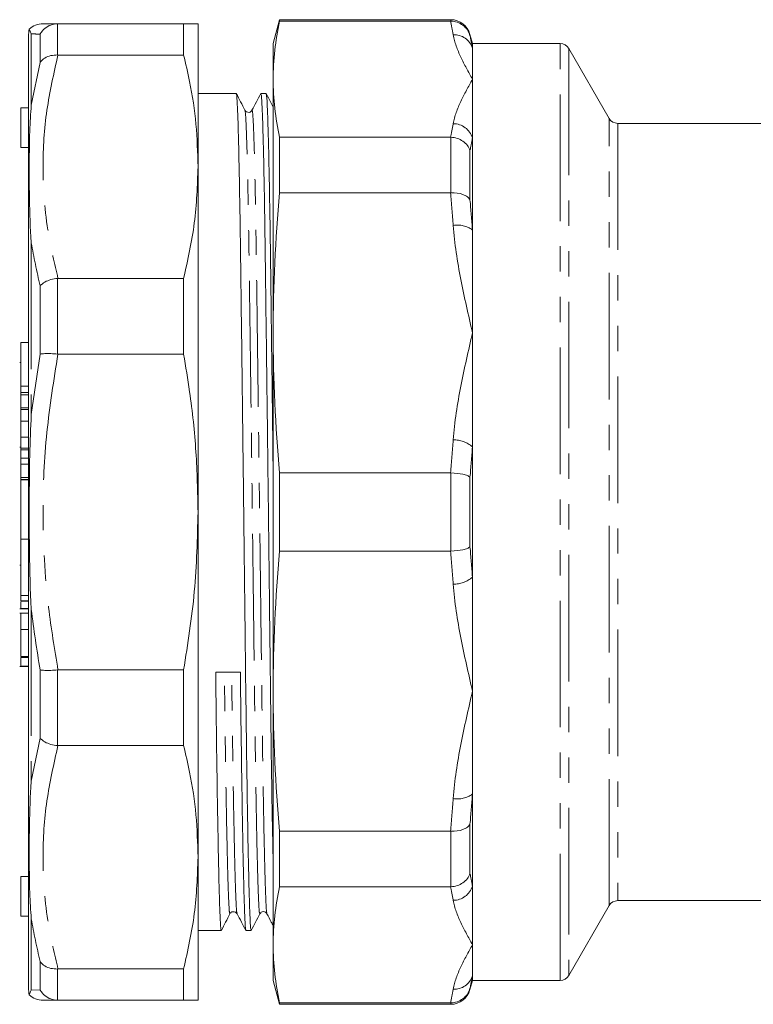
# Model space of a CAD drawing. Units: millimetres. Extents: x 133 to 274, y 86 to 276.
# Drawn here: x 133 to 170, y 86 to 135 of the extents above; entities that cross this region are included whole.
import ezdxf

# ---------------------------------------------------------------- set-up
doc = ezdxf.new("R2010")
doc.units = ezdxf.units.MM
doc.linetypes.add('PHANTOM', pattern=[12.7, 6.35, -1.27, 1.27, -1.27, 1.27, -1.27])

msp = doc.modelspace()

# ---------------------------------------------------------------- linework, layer by layer
at = {"color": 7, "linetype": 'Continuous', "lineweight": 15}
for p, q in [((145.811, 135.39), (145.489, 134.19)), ((154.4, 135.39), (145.811, 135.39)), ((145.811, 135.312), (145.811, 135.39)), ((134.69, 135.19), (134.661, 135.19)), ((134.69, 135.19), (140.996, 135.19)), ((140.996, 135.19), (140.996, 133.618)), ((141.718, 135.19), (141.718, 128.014)), ((145.811, 135.312), (154.387, 135.312)), ((133.218, 132.847), (133.218, 134.672)), ((155.489, 134.19), (155.366, 134.649)), ((145.489, 134.19), (145.489, 132.401)), ((159.891, 134.19), (155.489, 134.19)), ((155.489, 134.19), (155.489, 133.962)), ((155.489, 133.962), (155.489, 132.401)), ((162.345, 130.44), (160.324, 133.94)), ((134.661, 133.619), (134.69, 133.618)), ((140.996, 133.618), (134.69, 133.618)), ((133.218, 86.708), (133.218, 132.847)), ((145.489, 132.401), (145.489, 119.683)), ((155.489, 132.401), (155.489, 129.456)), ((143.633, 131.69), (141.718, 131.69)), ((145.133, 131.69), (144.872, 131.69)), ((133.218, 130.976), (132.818, 130.976)), ((132.818, 128.976), (132.818, 130.976)), ((144.425, 130.845), (144.399, 130.813)), ((170.489, 130.19), (162.778, 130.19)), ((145.811, 126.709), (145.811, 129.491)), ((154.387, 129.491), (145.811, 129.491)), ((155.489, 129.456), (155.489, 124.836)), ((132.818, 128.976), (133.218, 128.976)), ((141.718, 128.014), (141.718, 110.69)), ((145.811, 126.709), (154.387, 126.709)), ((155.489, 124.836), (155.489, 119.683)), ((134.69, 122.41), (134.661, 122.409)), ((134.69, 122.41), (140.996, 122.41)), ((140.996, 122.41), (140.996, 118.615)), ((145.489, 119.683), (145.489, 101.697)), ((155.489, 119.683), (155.489, 113.957)), ((133.218, 119.189), (132.818, 119.189)), ((132.818, 117.008), (132.818, 119.189)), ((134.661, 118.617), (134.69, 118.615)), ((140.996, 118.615), (134.69, 118.615)), ((132.818, 118.197), (132.768, 118.197)), ((132.818, 116.684), (132.818, 117.008)), ((132.818, 116.684), (133.218, 116.684)), ((132.818, 116.566), (132.818, 116.684)), ((132.818, 115.916), (132.818, 116.566)), ((132.818, 115.916), (133.218, 115.916)), ((132.818, 115.916), (132.818, 115.832)), ((132.818, 115.832), (133.218, 115.832)), ((133.218, 115.241), (132.818, 115.241)), ((132.818, 114.448), (132.818, 115.241)), ((132.818, 113.9), (132.818, 114.448)), ((132.818, 113.94), (132.768, 113.94)), ((132.818, 113.893), (132.818, 113.9)), ((132.818, 113.893), (133.218, 113.893)), ((132.818, 113.893), (132.818, 113.809)), ((132.818, 113.809), (133.218, 113.809)), ((132.818, 113.809), (132.818, 113.384)), ((155.489, 113.957), (155.489, 107.423)), ((132.818, 113.384), (133.218, 113.384)), ((132.818, 113.098), (133.218, 113.098)), ((145.811, 108.723), (145.811, 112.657)), ((154.387, 112.657), (145.811, 112.657)), ((132.818, 112.427), (132.818, 112.32)), ((132.818, 112.32), (133.218, 112.32)), ((132.818, 112.32), (132.818, 112.304)), ((132.818, 112.304), (133.218, 112.304)), ((132.818, 109.334), (132.818, 112.304)), ((141.718, 110.69), (141.718, 93.366)), ((132.818, 109.334), (133.218, 109.334)), ((132.818, 106.509), (132.818, 109.334)), ((145.811, 108.723), (154.387, 108.723)), ((132.818, 108.017), (132.768, 108.017)), ((155.489, 107.423), (155.489, 101.697)), ((132.818, 106.509), (133.218, 106.509)), ((132.818, 106.509), (132.818, 106.229)), ((132.818, 106.229), (133.218, 106.229)), ((132.818, 106.21), (133.218, 106.21)), ((132.768, 105.837), (133.218, 105.837)), ((132.818, 106.188), (132.818, 105.845)), ((132.818, 105.845), (132.818, 105.855)), ((132.818, 105.845), (133.218, 105.845)), ((133.218, 105.616), (132.768, 105.616)), ((132.818, 104.788), (133.218, 104.788)), ((132.818, 103.436), (133.218, 103.436)), ((132.818, 103.387), (133.218, 103.387)), ((132.818, 103.387), (132.818, 102.959)), ((132.768, 102.945), (133.218, 102.945)), ((132.818, 102.959), (132.818, 102.962)), ((132.818, 102.959), (133.218, 102.959)), ((134.69, 102.765), (134.661, 102.763)), ((134.69, 102.765), (140.996, 102.765)), ((140.996, 102.765), (140.996, 98.97)), ((145.489, 101.697), (145.489, 88.979)), ((155.489, 101.697), (155.489, 96.544)), ((134.661, 98.971), (134.69, 98.97)), ((140.996, 98.97), (134.69, 98.97)), ((155.489, 96.544), (155.489, 91.924)), ((154.387, 94.671), (145.811, 94.671)), ((145.811, 91.889), (145.811, 94.671)), ((141.718, 93.366), (141.718, 86.19)), ((133.218, 92.404), (132.818, 92.404)), ((132.818, 90.404), (132.818, 92.404)), ((145.811, 91.889), (154.387, 91.889)), ((155.489, 91.924), (155.489, 88.979)), ((160.324, 87.44), (162.345, 90.94)), ((162.778, 91.19), (170.489, 91.19)), ((132.818, 90.404), (133.218, 90.404)), ((143.677, 90.591), (143.676, 90.591)), ((144.82, 90.533), (144.846, 90.562)), ((145.148, 90.564), (145.175, 90.535)), ((141.718, 89.69), (142.883, 89.69)), ((144.122, 89.69), (144.383, 89.69)), ((145.489, 88.979), (145.489, 87.19)), ((155.489, 88.979), (155.489, 87.418)), ((134.69, 87.762), (134.661, 87.761)), ((134.69, 87.762), (140.996, 87.762)), ((140.996, 87.762), (140.996, 86.19)), ((145.489, 87.19), (145.811, 85.99)), ((155.366, 86.731), (155.489, 87.19)), ((155.489, 87.418), (155.489, 87.19)), ((155.489, 87.19), (159.891, 87.19)), ((134.661, 86.19), (134.69, 86.19)), ((140.996, 86.19), (134.69, 86.19)), ((154.387, 86.068), (145.811, 86.068)), ((145.811, 85.99), (145.811, 86.068)), ((145.811, 85.99), (154.4, 85.99))]:
    msp.add_line(p, q, dxfattribs=at)
at = {"color": 8, "linetype": 'PHANTOM', "lineweight": 0}
for p, q in [((154.4, 135.312), (154.4, 135.39)), ((134.661, 135.19), (134.661, 133.619)), ((133.352, 134.68), (133.352, 133.308)), ((133.795, 133.245), (133.795, 134.665)), ((155.366, 134.649), (155.366, 134.585)), ((159.891, 87.19), (159.891, 134.19)), ((160.324, 133.94), (160.324, 87.44)), ((133.352, 133.308), (133.352, 131.107)), ((133.352, 131.107), (133.795, 133.245)), ((162.345, 90.94), (162.345, 130.44)), ((162.778, 130.19), (162.778, 91.19)), ((154.4, 126.71), (154.4, 129.491)), ((155.366, 128.824), (155.366, 126.349)), ((133.352, 124.2), (133.352, 115.574)), ((133.795, 118.613), (133.795, 122.04)), ((134.661, 122.409), (134.661, 118.617)), ((133.352, 115.574), (133.795, 118.613)), ((132.818, 117.008), (133.218, 117.008)), ((132.818, 116.566), (133.218, 116.566)), ((132.818, 114.448), (133.218, 114.448)), ((132.818, 113.9), (133.218, 113.9)), ((154.4, 108.724), (154.4, 112.656)), ((132.818, 112.427), (133.218, 112.427)), ((155.366, 112.44), (155.366, 108.94)), ((133.352, 105.806), (133.352, 97.18)), ((133.795, 99.34), (133.795, 102.767)), ((134.661, 102.763), (134.661, 98.971)), ((133.352, 97.18), (133.795, 99.34)), ((155.366, 95.031), (155.366, 92.556)), ((154.4, 91.889), (154.4, 94.67)), ((133.352, 90.273), (133.352, 86.7)), ((133.795, 86.715), (133.795, 88.135)), ((134.661, 87.761), (134.661, 86.19)), ((133.352, 86.7), (133.795, 86.715)), ((155.366, 86.795), (155.366, 86.731)), ((154.4, 85.99), (154.4, 86.068))]:
    msp.add_line(p, q, dxfattribs=at)
at = {"color": 7, "linetype": 'Continuous', "lineweight": 15}
for centre, radius, start, end in [((154.4, 134.39), 1, 15, 90), ((134.218, 134.672), 1, 166.1436, 180), ((133.94, 134.19), 1, 89.9998, 133.8355), ((159.891, 133.69), 0.5, 30, 90), ((162.778, 130.69), 0.5, 210, 270), ((162.778, 90.69), 0.5, 90, 150), ((159.891, 87.69), 0.5, 270, 330), ((134.218, 86.708), 1, 180, 193.8553), ((133.94, 87.19), 1, 226.1389, 270.0002), ((154.4, 86.99), 1, 270, 345)]:
    msp.add_arc(centre, radius, start, end, dxfattribs=at)
at = {"color": 8, "linetype": 'PHANTOM', "lineweight": 0}
for centre, radius, start, end in [((154.577, 133.674), 0.957, 17.5125, 93.189), ((154.516, 129.155), 1.018, 17.1947, 89.6174), ((154.747, 123.846), 1.237, 53.1398, 100.4226), ((154.577, 112.936), 1.369, 48.2429, 92.2677), ((154.577, 108.444), 1.369, 267.7323, 311.7571), ((154.747, 97.534), 1.237, 259.5774, 306.8602), ((154.516, 92.225), 1.018, 270.3826, 342.8053), ((154.577, 87.706), 0.957, 266.811, 342.4875)]:
    msp.add_arc(centre, radius, start, end, dxfattribs=at)
at = {"color": 7, "linetype": 'Continuous', "lineweight": 15}
msp.add_ellipse((143.218, 110.69), major_axis=(1763.69, 19.402), ratio=0.004556, start_param=4.711991, end_param=4.712693, dxfattribs=at)
for points, knots in [([(133.352, 134.68), (133.352, 134.68), (133.314, 134.749), (133.257, 134.876), (133.251, 134.898), (133.247, 134.911)], [0, 0, 0, 0, 0.002733, 0.411725, 1, 1, 1, 1]), ([(134.661, 135.19), (134.549, 135.175), (134.323, 135.146), (134.017, 134.961), (133.859, 134.777), (133.797, 134.668), (133.795, 134.665)], [0, 0, 0, 0, 0.321105, 0.642059, 0.989843, 1, 1, 1, 1]), ([(133.94, 135.19), (133.94, 135.19), (133.861, 135.19), (134.105, 135.19), (134.524, 135.19), (134.69, 135.19)], [0, 0, 0, 0, 0.000064, 0.602057, 1, 1, 1, 1]), ([(140.996, 135.19), (141.204, 135.19), (141.62, 135.19), (141.685, 135.19), (141.718, 135.19)], [0, 0, 0, 0, 0.498116, 1, 1, 1, 1]), ([(154.4, 135.312), (154.622, 135.312), (154.837, 135.24), (155.098, 135.043), (155.172, 134.965), (155.293, 134.787), (155.338, 134.687), (155.366, 134.585)], [0, 0, 0, 0, 0.5, 0.5, 0.75, 0.75, 1, 1, 1, 1]), ([(134.661, 133.619), (134.549, 133.615), (134.323, 133.606), (134.017, 133.474), (133.859, 133.333), (133.797, 133.248), (133.795, 133.245)], [0, 0, 0, 0, 0.321105, 0.642059, 0.989843, 1, 1, 1, 1]), ([(141.718, 128.014), (141.697, 128.726), (141.654, 130.153), (141.37, 132.023), (141.1, 133.174), (140.996, 133.618)], [0, 0, 0, 0, 0.379092, 0.760018, 1, 1, 1, 1]), ([(144.383, 89.753), (144.377, 89.741), (144.359, 89.709), (144.331, 90.194), (144.294, 91.173), (144.255, 92.684), (144.215, 94.661), (144.176, 97.04), (144.138, 99.718), (144.104, 102.616), (144.069, 105.703), (144.032, 108.961), (143.992, 112.317), (143.952, 115.645), (143.913, 118.82), (143.876, 121.736), (143.843, 124.359), (143.807, 126.673), (143.769, 128.637), (143.729, 130.177), (143.689, 131.19), (143.657, 131.68), (143.639, 131.64), (143.633, 131.627)], [0, 0, 0, 0, 0.025538, 0.073796, 0.123442, 0.174143, 0.225279, 0.276196, 0.326259, 0.374892, 0.423525, 0.473588, 0.524505, 0.575641, 0.626342, 0.675988, 0.724246, 0.773414, 0.823829, 0.874892, 0.925955, 0.97637, 1, 1, 1, 1]), ([(144.07, 130.847), (143.998, 130.987), (143.854, 131.266), (143.71, 131.546), (143.638, 131.685)], [0, 0, 0, 0, 0.499997, 1, 1, 1, 1]), ([(144.867, 131.685), (144.793, 131.545), (144.646, 131.265), (144.499, 130.985), (144.425, 130.845)], [0, 0, 0, 0, 0.500003, 1, 1, 1, 1]), ([(144.872, 131.628), (144.878, 131.64), (144.896, 131.681), (144.928, 131.193), (144.968, 130.183), (145.008, 128.645), (145.046, 126.683), (145.082, 124.37), (145.115, 121.748), (145.152, 118.834), (145.191, 115.66), (145.231, 112.331), (145.271, 108.975), (145.308, 105.717), (145.343, 102.63), (145.377, 99.729), (145.415, 97.059), (145.453, 94.748), (145.478, 93.567), (145.489, 93.016)], [0, 0, 0, 0, 0.028576, 0.090126, 0.152467, 0.214808, 0.276358, 0.336385, 0.395302, 0.455913, 0.517812, 0.580242, 0.642405, 0.703525, 0.762899, 0.822274, 0.883393, 0.945557, 1, 1, 1, 1]), ([(145.489, 112.544), (145.477, 113.581), (145.451, 115.725), (145.413, 118.82), (145.376, 121.736), (145.343, 124.359), (145.307, 126.673), (145.269, 128.637), (145.229, 130.177), (145.189, 131.19), (145.157, 131.68), (145.139, 131.64), (145.133, 131.627)], [0, 0, 0, 0, 0.100595, 0.208053, 0.313274, 0.415555, 0.519764, 0.626616, 0.734841, 0.843065, 0.949918, 1, 1, 1, 1]), ([(145.489, 131.004), (145.444, 131.091), (145.327, 131.318), (145.21, 131.545), (145.138, 131.685)], [0, 0, 0, 0, 0.384649, 1, 1, 1, 1]), ([(133.352, 131.107), (133.352, 131.104), (133.314, 130.681), (133.258, 129.618), (133.242, 128.035), (133.256, 126.176), (133.297, 124.95), (133.352, 124.203), (133.352, 124.2)], [0, 0, 0, 0, 0.001366, 0.205859, 0.500008, 0.704439, 0.998634, 1, 1, 1, 1]), ([(144.399, 130.813), (144.392, 130.803), (144.368, 130.77), (144.276, 130.729), (144.14, 130.753), (144.094, 130.815), (144.07, 130.847)], [0, 0, 0, 0, 0.1091034, 0.3802421, 0.6812021, 1, 1, 1, 1]), ([(154.4, 129.491), (154.622, 129.484), (154.837, 129.414), (155.098, 129.234), (155.172, 129.163), (155.293, 129.003), (155.338, 128.914), (155.366, 128.824)], [0, 0, 0, 0, 0.5, 0.5, 0.75, 0.75, 1, 1, 1, 1]), ([(140.996, 122.41), (141.204, 123.335), (141.62, 125.192), (141.685, 127.071), (141.718, 128.014)], [0, 0, 0, 0, 0.498116, 1, 1, 1, 1]), ([(154.4, 126.71), (154.622, 126.717), (154.837, 126.685), (155.098, 126.587), (155.172, 126.548), (155.293, 126.455), (155.338, 126.403), (155.366, 126.349)], [0, 0, 0, 0, 0.5, 0.5, 0.75, 0.75, 1, 1, 1, 1]), ([(134.661, 122.409), (134.549, 122.393), (134.323, 122.361), (134.017, 122.231), (133.859, 122.111), (133.797, 122.042), (133.795, 122.04)], [0, 0, 0, 0, 0.321105, 0.642059, 0.989843, 1, 1, 1, 1]), ([(133.795, 118.613), (133.797, 118.613), (133.859, 118.625), (134.017, 118.64), (134.323, 118.642), (134.549, 118.625), (134.661, 118.617)], [0, 0, 0, 0, 0.010157, 0.357941, 0.678895, 1, 1, 1, 1]), ([(141.718, 110.69), (141.697, 111.697), (141.654, 113.716), (141.37, 116.36), (141.1, 117.987), (140.996, 118.615)], [0, 0, 0, 0, 0.379092, 0.760018, 1, 1, 1, 1]), ([(132.818, 115.832), (132.818, 115.79), (132.818, 115.697), (132.818, 115.559), (132.818, 115.392), (132.818, 115.263), (132.818, 115.201), (132.818, 115.171)], [0, 0, 0, 0, 0.118049, 0.265105, 0.412157, 0.70541, 1, 1, 1, 1]), ([(133.352, 115.574), (133.352, 115.57), (133.314, 114.903), (133.258, 113.276), (133.242, 110.982), (133.256, 108.397), (133.297, 106.768), (133.352, 105.81), (133.352, 105.806)], [0, 0, 0, 0, 0.001366, 0.205859, 0.500008, 0.704439, 0.998634, 1, 1, 1, 1]), ([(132.818, 113.384), (132.818, 113.353), (132.818, 113.275), (132.818, 113.165), (132.818, 113.098)], [0, 0, 0, 0, 0.399536, 1, 1, 1, 1]), ([(132.818, 113.098), (132.818, 112.995), (132.818, 112.789), (132.818, 112.485), (132.818, 112.449), (132.818, 112.427)], [0, 0, 0, 0, 0.2803395, 0.559924, 1, 1, 1, 1]), ([(154.4, 112.656), (154.622, 112.647), (154.837, 112.62), (155.098, 112.561), (155.172, 112.539), (155.293, 112.491), (155.338, 112.466), (155.366, 112.44)], [0, 0, 0, 0, 0.5, 0.5, 0.75, 0.75, 1, 1, 1, 1]), ([(140.996, 102.765), (141.204, 104.073), (141.62, 106.698), (141.685, 109.356), (141.718, 110.69)], [0, 0, 0, 0, 0.498116, 1, 1, 1, 1]), ([(154.4, 108.724), (154.622, 108.733), (154.837, 108.76), (155.098, 108.819), (155.172, 108.841), (155.293, 108.889), (155.338, 108.914), (155.366, 108.94)], [0, 0, 0, 0, 0.5, 0.5, 0.75, 0.75, 1, 1, 1, 1]), ([(132.818, 105.59), (132.818, 105.598), (132.818, 105.627), (132.818, 105.45), (132.818, 105.155), (132.818, 104.91), (132.818, 104.788)], [0, 0, 0, 0, 0.108022, 0.454074, 0.726817, 1, 1, 1, 1]), ([(132.818, 104.788), (132.818, 104.639), (132.818, 104.34), (132.818, 103.92), (132.818, 103.605), (132.818, 103.492), (132.818, 103.436)], [0, 0, 0, 0, 0.279984, 0.559363, 0.779567, 1, 1, 1, 1]), ([(133.795, 102.767), (133.797, 102.767), (133.859, 102.755), (134.017, 102.74), (134.323, 102.738), (134.549, 102.755), (134.661, 102.763)], [0, 0, 0, 0, 0.010157, 0.357941, 0.678895, 1, 1, 1, 1]), ([(142.883, 89.753), (142.877, 89.741), (142.859, 89.709), (142.831, 90.194), (142.794, 91.173), (142.755, 92.685), (142.715, 94.661), (142.676, 97.043), (142.638, 99.709), (142.615, 101.677), (142.604, 102.647)], [0, 0, 0, 0, 0.068121, 0.196847, 0.329273, 0.464515, 0.600916, 0.736735, 0.870274, 1, 1, 1, 1]), ([(143.843, 102.661), (143.854, 101.69), (143.877, 99.722), (143.915, 97.054), (143.954, 94.67), (143.994, 92.692), (144.033, 91.179), (144.07, 90.197), (144.098, 89.71), (144.116, 89.741), (144.122, 89.752)], [0, 0, 0, 0, 0.129649, 0.263108, 0.398846, 0.535166, 0.670327, 0.802674, 0.931323, 1, 1, 1, 1]), ([(133.795, 99.34), (133.797, 99.338), (133.859, 99.269), (134.017, 99.149), (134.323, 99.019), (134.549, 98.987), (134.661, 98.971)], [0, 0, 0, 0, 0.010157, 0.357941, 0.678895, 1, 1, 1, 1]), ([(141.718, 93.366), (141.697, 94.078), (141.654, 95.505), (141.37, 97.375), (141.1, 98.525), (140.996, 98.97)], [0, 0, 0, 0, 0.379092, 0.760018, 1, 1, 1, 1]), ([(133.352, 90.273), (133.352, 90.276), (133.314, 90.699), (133.258, 91.762), (133.242, 93.345), (133.256, 95.204), (133.297, 96.43), (133.352, 97.177), (133.352, 97.18)], [0, 0, 0, 0, 0.0013664, 0.2058591, 0.5000084, 0.7044393, 0.9986336, 1, 1, 1, 1]), ([(154.4, 94.67), (154.622, 94.663), (154.837, 94.695), (155.098, 94.793), (155.172, 94.832), (155.293, 94.925), (155.338, 94.977), (155.366, 95.031)], [0, 0, 0, 0, 0.5, 0.5, 0.75, 0.75, 1, 1, 1, 1]), ([(140.996, 87.762), (141.204, 88.687), (141.62, 90.543), (141.685, 92.423), (141.718, 93.366)], [0, 0, 0, 0, 0.4981156, 1, 1, 1, 1]), ([(154.4, 91.889), (154.622, 91.896), (154.837, 91.966), (155.098, 92.146), (155.172, 92.217), (155.293, 92.377), (155.338, 92.466), (155.366, 92.556)], [0, 0, 0, 0, 0.5, 0.5, 0.75, 0.75, 1, 1, 1, 1]), ([(142.888, 89.695), (142.96, 89.835), (143.104, 90.114), (143.248, 90.394), (143.32, 90.533)], [0, 0, 0, 0, 0.500003, 1, 1, 1, 1]), ([(143.346, 90.565), (143.353, 90.575), (143.376, 90.608), (143.467, 90.65), (143.604, 90.629), (143.651, 90.566), (143.675, 90.535)], [0, 0, 0, 0, 0.1174399, 0.3906592, 0.6889734, 1, 1, 1, 1]), ([(143.675, 90.535), (143.749, 90.395), (143.896, 90.115), (144.044, 89.835), (144.117, 89.695)], [0, 0, 0, 0, 0.499997, 1, 1, 1, 1]), ([(144.388, 89.694), (144.46, 89.834), (144.604, 90.114), (144.748, 90.393), (144.82, 90.533)], [0, 0, 0, 0, 0.500003, 1, 1, 1, 1]), ([(144.846, 90.562), (144.858, 90.578), (144.889, 90.62), (144.997, 90.652), (145.105, 90.621), (145.137, 90.58), (145.148, 90.564)], [0, 0, 0, 0, 0.1864823, 0.5032737, 0.8195337, 1, 1, 1, 1]), ([(145.175, 90.535), (145.249, 90.395), (145.354, 90.196), (145.458, 89.997), (145.489, 89.938)], [0, 0, 0, 0, 0.704015, 1, 1, 1, 1]), ([(133.795, 88.135), (133.797, 88.132), (133.859, 88.047), (134.017, 87.906), (134.323, 87.774), (134.549, 87.765), (134.661, 87.761)], [0, 0, 0, 0, 0.010157, 0.357941, 0.678895, 1, 1, 1, 1]), ([(133.247, 86.469), (133.247, 86.469), (133.24, 86.451), (133.261, 86.51), (133.297, 86.601), (133.352, 86.7), (133.352, 86.7)], [0, 0, 0, 0, 0.0000585, 0.4089034, 0.9972673, 1, 1, 1, 1]), ([(134.661, 86.19), (134.549, 86.205), (134.323, 86.234), (134.017, 86.419), (133.859, 86.603), (133.797, 86.712), (133.795, 86.715)], [0, 0, 0, 0, 0.321105, 0.642059, 0.989843, 1, 1, 1, 1]), ([(154.4, 86.068), (154.622, 86.068), (154.837, 86.14), (155.098, 86.337), (155.172, 86.415), (155.293, 86.593), (155.338, 86.693), (155.366, 86.795)], [0, 0, 0, 0, 0.5, 0.5, 0.75, 0.75, 1, 1, 1, 1]), ([(134.69, 86.19), (134.475, 86.19), (134.043, 86.19), (133.974, 86.19), (133.94, 86.19)], [0, 0, 0, 0, 0.498015, 1, 1, 1, 1]), ([(141.718, 86.19), (141.697, 86.19), (141.654, 86.19), (141.37, 86.19), (141.1, 86.19), (140.996, 86.19)], [0, 0, 0, 0, 0.379092, 0.760018, 1, 1, 1, 1])]:
    msp.add_open_spline(points, degree=3, knots=knots, dxfattribs=at)
for points in [[(145.489, 132.401), (145.489, 133.371), (145.602, 134.341), (145.811, 135.312)], [(154.387, 135.312), (154.391, 135.312), (154.396, 135.312), (154.4, 135.312)], [(145.811, 129.491), (145.602, 130.461), (145.489, 131.431), (145.489, 132.401)], [(154.4, 129.491), (154.396, 129.491), (154.391, 129.491), (154.387, 129.491)], [(145.489, 119.683), (145.489, 122.025), (145.602, 124.367), (145.811, 126.709)], [(154.387, 126.709), (154.391, 126.709), (154.396, 126.709), (154.4, 126.71)], [(145.811, 112.657), (145.602, 114.999), (145.489, 117.341), (145.489, 119.683)], [(154.4, 112.656), (154.396, 112.657), (154.391, 112.657), (154.387, 112.657)], [(145.489, 101.697), (145.489, 104.039), (145.602, 106.381), (145.811, 108.723)], [(154.387, 108.723), (154.391, 108.723), (154.396, 108.723), (154.4, 108.724)], [(145.811, 94.671), (145.602, 97.013), (145.489, 99.355), (145.489, 101.697)], [(154.4, 94.67), (154.396, 94.671), (154.391, 94.671), (154.387, 94.671)], [(145.489, 88.979), (145.489, 89.949), (145.602, 90.919), (145.811, 91.889)], [(154.387, 91.889), (154.391, 91.889), (154.396, 91.889), (154.4, 91.889)], [(145.811, 86.068), (145.602, 87.039), (145.489, 88.009), (145.489, 88.979)], [(154.4, 86.068), (154.396, 86.068), (154.391, 86.068), (154.387, 86.068)]]:
    msp.add_open_spline(points, degree=3, dxfattribs=at)
at = {"color": 8, "linetype": 'PHANTOM', "lineweight": 0}
for points in [[(154.523, 134.629), (154.483, 134.857), (154.438, 135.084), (154.387, 135.312)], [(155.366, 134.585), (155.412, 134.377), (155.453, 134.17), (155.489, 133.962)], [(154.387, 129.491), (154.438, 129.718), (154.483, 129.945), (154.523, 130.173)], [(155.489, 129.456), (155.453, 129.245), (155.412, 129.034), (155.366, 128.824)], [(154.523, 125.062), (154.483, 125.612), (154.438, 126.161), (154.387, 126.709)], [(155.366, 126.349), (155.412, 125.845), (155.453, 125.34), (155.489, 124.836)], [(154.387, 112.657), (154.438, 113.205), (154.483, 113.754), (154.523, 114.304)], [(155.489, 113.957), (155.453, 113.451), (155.412, 112.946), (155.366, 112.44)], [(154.523, 107.076), (154.483, 107.626), (154.438, 108.175), (154.387, 108.723)], [(155.366, 108.94), (155.412, 108.434), (155.453, 107.929), (155.489, 107.423)], [(155.489, 96.544), (155.453, 96.04), (155.412, 95.535), (155.366, 95.031)], [(154.387, 94.671), (154.438, 95.219), (154.483, 95.768), (154.523, 96.318)], [(155.366, 92.556), (155.412, 92.346), (155.453, 92.135), (155.489, 91.924)], [(154.523, 91.207), (154.483, 91.435), (154.438, 91.662), (154.387, 91.889)], [(155.489, 87.418), (155.453, 87.21), (155.412, 87.003), (155.366, 86.795)], [(154.387, 86.068), (154.438, 86.296), (154.483, 86.523), (154.523, 86.751)]]:
    msp.add_open_spline(points, degree=3, dxfattribs=at)
for points, knots in [([(133.795, 134.665), (133.631, 134.67), (133.467, 134.676), (133.352, 134.68), (133.352, 134.68)], [0, 0, 0, 0, 0.9998534, 1, 1, 1, 1]), ([(154.523, 134.629), (154.589, 134.253), (154.735, 133.88), (155.082, 133.139), (155.286, 132.77), (155.489, 132.401)], [0, 0, 0, 0, 0.5, 0.5, 1, 1, 1, 1]), ([(134.69, 133.618), (134.48, 132.695), (134.058, 130.842), (133.868, 127.832), (134.083, 125.005), (134.518, 123.149), (134.69, 122.41)], [0, 0, 0, 0, 0.248625, 0.499265, 0.800723, 1, 1, 1, 1]), ([(154.523, 130.173), (154.589, 130.55), (154.735, 130.922), (155.082, 131.663), (155.286, 132.033), (155.489, 132.401)], [0, 0, 0, 0, 0.5, 0.5, 1, 1, 1, 1]), ([(144.82, 90.587), (144.812, 90.571), (144.793, 90.532), (144.764, 91.01), (144.726, 91.955), (144.687, 93.406), (144.647, 95.305), (144.608, 97.589), (144.57, 100.16), (144.536, 102.942), (144.501, 105.907), (144.464, 109.034), (144.424, 112.256), (144.384, 115.452), (144.345, 118.5), (144.308, 121.299), (144.275, 123.817), (144.239, 126.038), (144.201, 127.923), (144.161, 129.402), (144.121, 130.368), (144.09, 130.829), (144.074, 130.8), (144.07, 130.793)], [0, 0, 0, 0, 0.032482, 0.080745, 0.130396, 0.181102, 0.232243, 0.283166, 0.333234, 0.381873, 0.430511, 0.480579, 0.531502, 0.582643, 0.633349, 0.683, 0.731264, 0.780437, 0.830857, 0.881926, 0.932994, 0.983415, 1, 1, 1, 1]), ([(145.177, 90.591), (145.172, 90.584), (145.155, 90.561), (145.129, 91.019), (145.092, 91.956), (145.053, 93.41), (145.013, 95.308), (144.973, 97.593), (144.935, 100.165), (144.901, 102.947), (144.867, 105.912), (144.829, 109.039), (144.789, 112.261), (144.749, 115.456), (144.71, 118.504), (144.673, 121.302), (144.64, 123.819), (144.604, 126.04), (144.566, 127.924), (144.526, 129.4), (144.486, 130.376), (144.452, 130.857), (144.433, 130.807), (144.425, 130.789)], [0, 0, 0, 0, 0.020182, 0.068355, 0.117913, 0.168525, 0.219571, 0.270399, 0.320373, 0.368921, 0.417469, 0.467443, 0.518271, 0.569317, 0.619929, 0.669487, 0.71766, 0.766742, 0.817068, 0.868041, 0.919014, 0.969341, 1, 1, 1, 1]), ([(154.523, 125.062), (154.589, 124.153), (154.735, 123.254), (155.082, 121.464), (155.286, 120.572), (155.489, 119.683)], [0, 0, 0, 0, 0.5, 0.5, 1, 1, 1, 1]), ([(133.795, 122.04), (133.631, 122.759), (133.467, 123.478), (133.352, 124.2), (133.352, 124.2)], [0, 0, 0, 0, 0.999853, 1, 1, 1, 1]), ([(154.523, 114.304), (154.589, 115.213), (154.735, 116.112), (155.082, 117.902), (155.286, 118.794), (155.489, 119.683)], [0, 0, 0, 0, 0.5, 0.5, 1, 1, 1, 1]), ([(134.69, 118.615), (134.48, 117.31), (134.058, 114.69), (133.868, 110.432), (134.083, 106.435), (134.518, 103.809), (134.69, 102.765)], [0, 0, 0, 0, 0.248625, 0.499265, 0.800723, 1, 1, 1, 1]), ([(154.523, 107.076), (154.589, 106.167), (154.735, 105.268), (155.082, 103.478), (155.286, 102.586), (155.489, 101.697)], [0, 0, 0, 0, 0.5, 0.5, 1, 1, 1, 1]), ([(133.795, 102.767), (133.631, 103.778), (133.467, 104.789), (133.352, 105.806), (133.352, 105.806)], [0, 0, 0, 0, 0.999853, 1, 1, 1, 1]), ([(143.32, 90.587), (143.312, 90.571), (143.293, 90.531), (143.264, 91.01), (143.226, 91.955), (143.187, 93.406), (143.147, 95.304), (143.108, 97.592), (143.071, 100.051), (143.05, 101.83), (143.04, 102.652)], [0, 0, 0, 0, 0.086861, 0.215084, 0.346994, 0.481708, 0.617577, 0.752866, 0.885883, 1, 1, 1, 1]), ([(143.676, 90.591), (143.671, 90.585), (143.655, 90.564), (143.629, 91.02), (143.592, 91.956), (143.553, 93.41), (143.513, 95.308), (143.473, 97.597), (143.437, 100.056), (143.415, 101.834), (143.405, 102.656)], [0, 0, 0, 0, 0.0517397, 0.1848983, 0.3218857, 0.4617851, 0.6028842, 0.7433809, 0.8815184, 1, 1, 1, 1]), ([(154.523, 96.318), (154.589, 97.227), (154.735, 98.126), (155.082, 99.916), (155.286, 100.808), (155.489, 101.697)], [0, 0, 0, 0, 0.5, 0.5, 1, 1, 1, 1]), ([(134.69, 98.97), (134.48, 98.047), (134.058, 96.194), (133.868, 93.183), (134.083, 90.357), (134.518, 88.501), (134.69, 87.762)], [0, 0, 0, 0, 0.248625, 0.499265, 0.800723, 1, 1, 1, 1]), ([(154.523, 91.207), (154.589, 90.83), (154.735, 90.458), (155.082, 89.717), (155.286, 89.347), (155.489, 88.979)], [0, 0, 0, 0, 0.5, 0.5, 1, 1, 1, 1]), ([(133.795, 88.135), (133.631, 88.846), (133.467, 89.557), (133.352, 90.273), (133.352, 90.273)], [0, 0, 0, 0, 0.999853, 1, 1, 1, 1]), ([(154.523, 86.751), (154.589, 87.127), (154.735, 87.5), (155.082, 88.241), (155.286, 88.61), (155.489, 88.979)], [0, 0, 0, 0, 0.5, 0.5, 1, 1, 1, 1])]:
    msp.add_open_spline(points, degree=3, knots=knots, dxfattribs=at)

doc.saveas('drawing.dxf')
